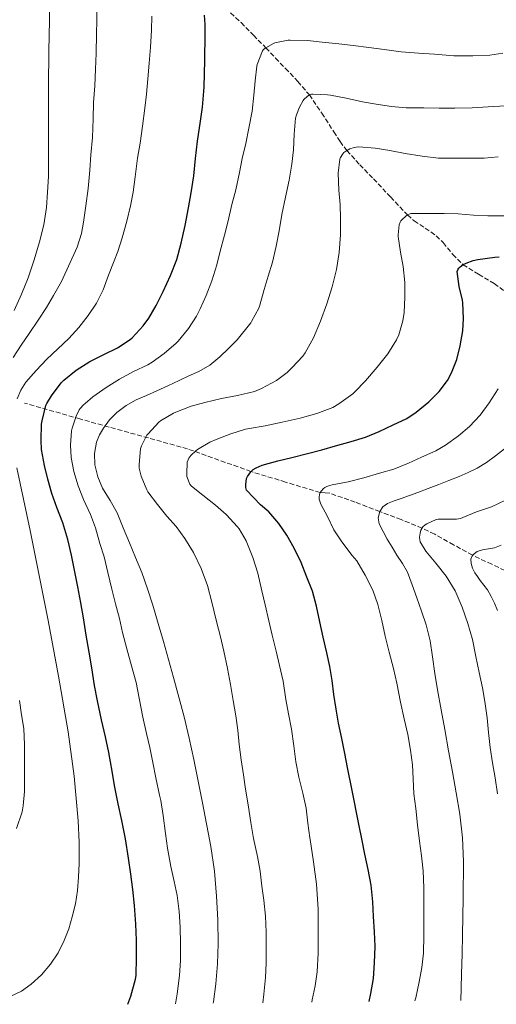
# Model space of a CAD drawing. Units: metres. Extents: x 580052 to 583487, y 4738150 to 4740504.
# Drawn here: x 582027 to 582198, y 4738174 to 4738527 of the extents above; entities that cross this region are included whole.
import ezdxf

# ---------------------------------------------------------------- set-up
doc = ezdxf.new("R2010")
doc.units = ezdxf.units.M
doc.header["$MEASUREMENT"] = 0
doc.linetypes.add('DGN Style 3', pattern=[2.435891, 1.739922, -0.695969])
for name, color, linetype, lineweight in [('Curva de nivel directora', 30, 'Continuous', 30), ('Curva de nivel intermedia', 30, 'Continuous', 0), ('Vaguada', 142, 'DGN Style 3', 13)]:
    doc.layers.add(name, color=color, linetype=linetype, lineweight=lineweight)

msp = doc.modelspace()

# ---------------------------------------------------------------- linework, layer by layer
at = {"layer": 'Curva de nivel directora', "color": 30, "linetype": 'Continuous', "lineweight": 30, "flags": 128}
for points, elevation in [([(582065.74, 4738173.66), (582066.75, 4738176.58), (582068.47, 4738182.71), (582068.63, 4738184.01), (582068.82, 4738190.44), (582068.82, 4738196.68), (582068.61, 4738202.41), (582068.13, 4738209.08), (582067.51, 4738214.82), (582066.82, 4738220.26), (582065.89, 4738226.1), (582064.85, 4738233.03), (582063.59, 4738239.56), (582062.29, 4738245.54), (582060.9, 4738252.12), (582060.08, 4738257.21), (582058.9, 4738263.88), (582057.65, 4738269.58), (582056.23, 4738275.64), (582054.8, 4738282.41), (582053.72, 4738287.98), (582052.77, 4738294.33), (582051.88, 4738299.88), (582050.73, 4738305.98), (582049.8, 4738312.17), (582048.9, 4738317.54), (582047.78, 4738323.26), (582046.55, 4738329.26), (582045.56, 4738334.65), (582044.21, 4738340.3), (582042.36, 4738346.22), (582040.28, 4738351.75), (582038.5, 4738356.78), (582036.98, 4738361.93), (582035.85, 4738366.82), (582034.79, 4738372.49), (582034.6, 4738375.82), (582034.76, 4738381.58), (582034.97, 4738382.78), (582036.31, 4738388.31), (582036.63, 4738389.05), (582038.34, 4738391.83), (582041.81, 4738396.46), (582042.81, 4738397.38), (582047.13, 4738400.92), (582052.05, 4738404.06), (582057.14, 4738406.54), (582061.99, 4738408.98), (582066.52, 4738412.01), (582067.22, 4738412.62), (582071.18, 4738416.82), (582073.19, 4738419.59), (582075.9, 4738424.18), (582078.36, 4738429.18), (582080.98, 4738434.89), (582083.26, 4738440.61), (582084.84, 4738446.5), (582086.25, 4738452.87), (582087.46, 4738459.19), (582088.36, 4738464.5), (582089.3, 4738470.58), (582089.99, 4738476.87), (582090.66, 4738483.11), (582091.59, 4738489.43), (582092.5, 4738495.22), (582092.95, 4738500.97), (582093.01, 4738502.54), (582093.22, 4738511.99), (582093.43, 4738521.45), (582093.36, 4738524.84), (582093.21, 4738528.23)], 1050), ([(582152.14, 4738174.68), (582152.77, 4738177.53), (582153.68, 4738182.95), (582154.08, 4738188.55), (582154.26, 4738194.34), (582154.11, 4738199.65), (582153.68, 4738205.19), (582153.43, 4738210.39), (582152.85, 4738216.33), (582151.84, 4738221.93), (582150.61, 4738227.48), (582149.65, 4738232.41), (582148.5, 4738238.29), (582146, 4738250.29), (582144.44, 4738258.58), (582143.46, 4738263.53), (582142.32, 4738268.92), (582141.14, 4738274.42), (582140.31, 4738279.49), (582139.51, 4738284.73), (582138.84, 4738289.69), (582138, 4738294.74), (582136.93, 4738299.65), (582135.64, 4738305.22), (582134.47, 4738310.79), (582133.27, 4738316.36), (582131.83, 4738321.78), (582129.86, 4738326.77), (582127.73, 4738332.05), (582125.27, 4738337.14), (582122.69, 4738341.88), (582119.8, 4738345.99), (582116.15, 4738350.17), (582113.27, 4738352.66), (582108.18, 4738357.97), (582107.91, 4738358.97), (582107.91, 4738359.97), (582108.21, 4738362.18), (582108.55, 4738362.87), (582109.72, 4738364.57), (582110.61, 4738365.32), (582111.69, 4738365.96), (582113.86, 4738366.9), (582119.4, 4738368.53), (582124.42, 4738369.65), (582130.01, 4738371.11), (582135.16, 4738372.44), (582140.07, 4738373.8), (582145.73, 4738375.41), (582150.81, 4738377.01), (582155.75, 4738379.03), (582160.76, 4738381.38), (582165.59, 4738383.67), (582169.03, 4738385.86), (582173.53, 4738389.57), (582177.25, 4738393.38), (582180.18, 4738397.24), (582181.69, 4738399.96), (582183.59, 4738404.85), (582184.77, 4738409.69), (582185.7, 4738415.05), (582185.91, 4738419.51), (582185.73, 4738425.13), (582185.59, 4738426.05), (582184.34, 4738430.98), (582183.72, 4738436.31), (582183.89, 4738436.89), (582184.31, 4738437.59), (582184.79, 4738438.07), (582185.83, 4738438.82), (582186.85, 4738439.38), (582189.35, 4738440.26), (582191.11, 4738440.61), (582197.14, 4738441.52), (582198.71, 4738441.56)], 1025)]:
    msp.add_lwpolyline(points, dxfattribs=dict(at, elevation=elevation))
at = {"layer": 'Curva de nivel intermedia', "color": 30, "linetype": 'Continuous', "lineweight": 0, "flags": 128}
for points, elevation in [([(582024.62, 4738405.47), (582027.53, 4738409.95), (582030.33, 4738414.11), (582033.58, 4738418.84), (582036.54, 4738423.39), (582039.12, 4738427.74), (582041.95, 4738432.73), (582047.49, 4738445.07), (582049.04, 4738449.95), (582049.77, 4738453.98), (582050.61, 4738459.84), (582051.46, 4738466.12), (582052.08, 4738472.7), (582052.48, 4738478.12), (582052.98, 4738484.32), (582053.22, 4738491.07), (582053.39, 4738496.89), (582053.84, 4738502.91), (582054.16, 4738508.86), (582054.32, 4738514.65), (582054.45, 4738521.36), (582054.64, 4738526.46), (582054.64, 4738532.14)], 1060), ([(582024.99, 4738422.3), (582027.57, 4738428.16), (582029.97, 4738434.11), (582032.17, 4738440.47), (582034.06, 4738446.94), (582035.64, 4738453.04), (582036.58, 4738459.23), (582036.9, 4738464.81), (582037.23, 4738470.4), (582037.28, 4738474.88), (582037.28, 4738480.06), (582037.28, 4738486.04), (582037.28, 4738491.47), (582037.28, 4738496.92), (582037.28, 4738502.81), (582037.42, 4738515.29), (582037.62, 4738526.46), (582037.68, 4738532.16)], 1065), ([(582026.06, 4738390.75), (582027.37, 4738393.86), (582029.18, 4738396.68), (582032.82, 4738400.9), (582036.67, 4738404.88), (582040.64, 4738408.57), (582044.59, 4738412.3), (582048.18, 4738416.27), (582051.45, 4738420.52), (582054.45, 4738425.02), (582056.83, 4738429.82), (582058.81, 4738434.97), (582060.8, 4738440.12), (582062.17, 4738443.45), (582063.66, 4738448.46), (582065.31, 4738454.41), (582066.64, 4738459.85), (582067.6, 4738464.83), (582068.38, 4738470.32), (582069.2, 4738477), (582070.08, 4738482.35), (582070.98, 4738488.48), (582071.78, 4738494.89), (582072.42, 4738499.85), (582072.91, 4738505.43), (582073.34, 4738511.07), (582073.82, 4738516.7), (582074.16, 4738522.87), (582074.26, 4738527.88)], 1055), ([(582082.71, 4738173.86), (582083.35, 4738177.44), (582084.17, 4738184.01), (582084.52, 4738189.34), (582084.52, 4738195.5), (582084.47, 4738201.36), (582084.12, 4738206.94), (582083.34, 4738212.67), (582082.3, 4738217.69), (582081.08, 4738223.05), (582079.91, 4738229.66), (582079.18, 4738234.84), (582078.41, 4738241.37), (582077.47, 4738246.68), (582077, 4738248.57), (582075.74, 4738254.83), (582074.67, 4738260.32), (582073.52, 4738265.71), (582072.36, 4738270.75), (582071.12, 4738276.57), (582069.79, 4738283.34), (582068.62, 4738289.02), (582067.05, 4738294.97), (582065.31, 4738301.05), (582063.76, 4738306.94), (582062.68, 4738312.01), (582061.31, 4738317.16), (582059.98, 4738322.46), (582058.54, 4738328.48), (582057.26, 4738334.06), (582055.71, 4738338.89), (582054.17, 4738344.43), (582052.33, 4738349.21), (582049.79, 4738354.67), (582047.92, 4738359.52), (582046.3, 4738364.64), (582045.34, 4738369.63), (582045.1, 4738374.03), (582045.52, 4738379.23), (582045.73, 4738380.24), (582047.15, 4738384.44), (582048.27, 4738386.76), (582048.59, 4738387.24), (582049.79, 4738388.6), (582050.37, 4738388.99), (582053.1, 4738391.36), (582057.97, 4738394.76), (582062.72, 4738397.77), (582067.71, 4738400.49), (582072.89, 4738402.88), (582074.43, 4738403.84), (582078.75, 4738406.92), (582083.05, 4738410.64), (582083.71, 4738411.37), (582087.41, 4738415.9), (582090.3, 4738420.27), (582091.63, 4738422.97), (582093.71, 4738427.74), (582095.79, 4738432.95), (582097.6, 4738438.7), (582098.78, 4738443.66), (582100.3, 4738449.37), (582101.6, 4738454.49), (582102.97, 4738460.36), (582104.38, 4738465.67), (582105.74, 4738471.87), (582106.67, 4738476.89), (582107.97, 4738482.25), (582109.07, 4738487.66), (582110.22, 4738493.8), (582110.78, 4738499.53), (582111.34, 4738504.71), (582111.89, 4738509.9), (582112.03, 4738510.52), (582113.9, 4738515.48), (582114.34, 4738515.93), (582115.1, 4738516.54), (582117.82, 4738518.12), (582118.37, 4738518.31), (582123.09, 4738519.27), (582123.81, 4738519.27), (582130.06, 4738519.1), (582135.3, 4738518.49), (582141.3, 4738517.91), (582146.43, 4738517.37), (582152, 4738516.67), (582157.47, 4738515.88), (582163.57, 4738515.1), (582169.84, 4738514.55), (582175.57, 4738514.23), (582182.42, 4738513.7), (582189.3, 4738513.67), (582195.39, 4738513.85), (582200.02, 4738514.58)], 1045), ([(582096.28, 4738174.02), (582096.39, 4738174.59), (582097.19, 4738180.96), (582097.76, 4738188.16), (582098.03, 4738195.37), (582097.93, 4738203.92), (582097.48, 4738212.48), (582096.69, 4738221.41), (582095.43, 4738230.28), (582092.47, 4738245.86), (582089.28, 4738261.39), (582087.7, 4738269.05), (582085.92, 4738276.65), (582083.98, 4738283.73), (582082.03, 4738290.81), (582080.25, 4738297.26), (582078.48, 4738303.71), (582076.6, 4738310.22), (582074.64, 4738316.72), (582072.77, 4738322.64), (582070.65, 4738328.48), (582068.46, 4738333.77), (582066.24, 4738339.05), (582064.06, 4738344.47), (582061.88, 4738349.88), (582059.34, 4738354.26), (582056.61, 4738358.62), (582054.93, 4738362.77), (582053.9, 4738367.05), (582053.72, 4738371.12), (582054.49, 4738375.18), (582055.52, 4738377.77), (582056.93, 4738380.19), (582059.15, 4738383.16), (582061.76, 4738385.77), (582065.08, 4738388.29), (582068.67, 4738390.32), (582072.37, 4738391.94), (582076.06, 4738393.58), (582080.05, 4738395.41), (582084.03, 4738397.24), (582087.58, 4738398.88), (582091.12, 4738400.52), (582095.09, 4738402.81), (582098.62, 4738405.74), (582101.72, 4738408.78), (582104.81, 4738411.82), (582109.76, 4738417.88), (582110.01, 4738418.38), (582112.67, 4738423.21), (582112.97, 4738424.27), (582114.48, 4738429.91), (582115.95, 4738434.71), (582117.55, 4738439.66), (582118.86, 4738445.4), (582119.85, 4738450.89), (582120.88, 4738456.79), (582122.19, 4738463.03), (582123.5, 4738469.03), (582124.41, 4738474.76), (582125.05, 4738479.91), (582125.23, 4738485.61), (582125.79, 4738491.26), (582126.1, 4738492.52), (582127.14, 4738495.23), (582128.45, 4738497.63), (582128.77, 4738498.03), (582129.89, 4738499.1), (582130.72, 4738499.66), (582131.46, 4738499.9), (582132, 4738499.93), (582137.17, 4738499.72), (582138.24, 4738499.55), (582143.95, 4738498.43), (582149.7, 4738497.11), (582154.65, 4738496.27), (582160.11, 4738495.53), (582165.45, 4738495.05), (582171.69, 4738494.95), (582177.21, 4738494.94), (582182.8, 4738494.94), (582189.09, 4738495), (582194.8, 4738495.32), (582200.97, 4738495.69)], 1040), ([(582114.04, 4738174.23), (582114.47, 4738177.32), (582114.99, 4738183.32), (582115.21, 4738188.41), (582115.21, 4738193.85), (582115.21, 4738199.5), (582115.05, 4738205.28), (582114.39, 4738210.96), (582113.71, 4738215.95), (582113.07, 4738221.36), (582112.15, 4738226.6), (582110.76, 4738233.1), (582109.71, 4738238.81), (582108.76, 4738245.13), (582107.87, 4738250.83), (582107.12, 4738255.87), (582106.25, 4738261.32), (582105.55, 4738266.76), (582105.04, 4738271.88), (582104.35, 4738277.04), (582103.48, 4738282.51), (582102.43, 4738288.3), (582101.39, 4738294.09), (582100.06, 4738300.25), (582098.86, 4738305.42), (582097.47, 4738310.83), (582095.77, 4738317.82), (582094.28, 4738323.79), (582091.95, 4738329.84), (582089.18, 4738335.56), (582086.11, 4738340.67), (582083.05, 4738344.92), (582079.61, 4738348.59), (582076.32, 4738352.78), (582072.91, 4738357.4), (582072.54, 4738358.08), (582070.48, 4738362.97), (582069.77, 4738365.85), (582069.74, 4738367.1), (582070.21, 4738372.8), (582070.57, 4738373.9), (582072.49, 4738377.66), (582072.93, 4738378.19), (582076.8, 4738382.33), (582077.41, 4738382.81), (582082.09, 4738385.61), (582082.91, 4738385.96), (582088.37, 4738388.01), (582093.23, 4738389.39), (582099.21, 4738390.86), (582104.97, 4738391.9), (582111.02, 4738393.35), (582113.52, 4738394.35), (582118.89, 4738397.27), (582122.8, 4738400.17), (582124.59, 4738401.9), (582128.4, 4738405.99), (582129.21, 4738407.18), (582132.22, 4738412.55), (582134.75, 4738418.55), (582136.96, 4738424.71), (582138.93, 4738430.89), (582140.45, 4738437.05), (582141.37, 4738443.16), (582141.85, 4738449.48), (582141.85, 4738455.27), (582141.77, 4738460.31), (582141.25, 4738465.53), (582141.01, 4738471.56), (582141.61, 4738476.59), (582141.89, 4738477.19), (582142.7, 4738478.49), (582143.12, 4738478.94), (582143.82, 4738479.51), (582145.23, 4738480.3), (582146.83, 4738480.84), (582147.47, 4738480.95), (582148.45, 4738481), (582154.25, 4738480.59), (582159.57, 4738479.71), (582165.05, 4738478.68), (582171.18, 4738477.71), (582176.96, 4738477), (582182.14, 4738476.97), (582187.89, 4738476.97), (582193.39, 4738477.02), (582198.38, 4738477.43)], 1035), ([(582131.57, 4738174.44), (582131.75, 4738175.27), (582132.76, 4738180.25), (582133.5, 4738185.27), (582133.89, 4738192.03), (582133.91, 4738198.78), (582133.9, 4738207.78), (582133.29, 4738216.75), (582132.15, 4738224.76), (582131.02, 4738232.78), (582130.87, 4738233.35), (582130.17, 4738238.6), (582129.56, 4738243.91), (582128.33, 4738249.35), (582126.95, 4738255.05), (582125.9, 4738260.52), (582125.1, 4738266.33), (582124.3, 4738272.23), (582123.24, 4738277.82), (582122.28, 4738282.95), (582121.28, 4738289.51), (582120.01, 4738295.1), (582118.83, 4738300.27), (582117.42, 4738305.95), (582116.17, 4738311.11), (582114.91, 4738316.81), (582113.64, 4738321.93), (582112.32, 4738328.22), (582110.46, 4738333.87), (582108.11, 4738339.79), (582105.61, 4738344.12), (582105, 4738344.87), (582100.88, 4738349.26), (582097.12, 4738352.57), (582092.51, 4738356.17), (582088.51, 4738359.4), (582087.93, 4738360.16), (582087.61, 4738360.72), (582087.02, 4738362.22), (582086.86, 4738362.86), (582086.78, 4738363.84), (582086.99, 4738368), (582087.28, 4738368.86), (582087.55, 4738369.37), (582088.25, 4738370.35), (582090.05, 4738372.11), (582090.59, 4738372.51), (582095.09, 4738375.13), (582097.33, 4738376.07), (582102.59, 4738378.19), (582107.84, 4738379.8), (582109.23, 4738380.03), (582114.94, 4738381.07), (582120.93, 4738382.3), (582127.47, 4738383.75), (582133.34, 4738385.4), (582139.12, 4738387.64), (582141.33, 4738388.89), (582146.24, 4738392.49), (582146.99, 4738393.24), (582150.86, 4738397.18), (582155.01, 4738402.06), (582158.81, 4738406.84), (582161.97, 4738411.83), (582162.8, 4738413.66), (582164.22, 4738418.71), (582164.67, 4738421.64), (582164.93, 4738427.16), (582164.89, 4738432.43), (582164.38, 4738438.11), (582163.39, 4738443.31), (582162.51, 4738448.86), (582162.49, 4738449.47), (582162.88, 4738453.1), (582163.23, 4738453.99), (582163.53, 4738454.54), (582163.93, 4738455.03), (582165.1, 4738456.11), (582165.92, 4738456.65), (582166.48, 4738456.92), (582167.02, 4738457.08), (582167.84, 4738457.18), (582173.05, 4738457.18), (582179.04, 4738457.16), (582184.08, 4738456.97), (582189.55, 4738456.5), (582194.67, 4738456.31), (582201.15, 4738456.31)], 1030), ([(582168.54, 4738174.87), (582168.87, 4738176.03), (582170.09, 4738181.75), (582170.97, 4738186.83), (582171.56, 4738191.98), (582171.75, 4738198.33), (582171.75, 4738203.93), (582171.75, 4738209.88), (582171.74, 4738215.43), (582171.45, 4738221.5), (582170.87, 4738226.83), (582170.23, 4738232.09), (582169.5, 4738238.01), (582168.83, 4738243.85), (582168.2, 4738249.08), (582167.91, 4738254.44), (582167.69, 4738259.47), (582167, 4738264.78), (582166.01, 4738270.39), (582164.65, 4738275.95), (582163.39, 4738281.99), (582162.11, 4738288.75), (582160.92, 4738293.98), (582159.31, 4738299.91), (582157.85, 4738305.67), (582156.65, 4738311.23), (582155.2, 4738317), (582153.44, 4738322.15), (582150.76, 4738327.48), (582147.68, 4738332.59), (582146.11, 4738334.51), (582142.32, 4738339.43), (582139.52, 4738343.75), (582137.18, 4738348.47), (582134.8, 4738352.95), (582134.27, 4738354.73), (582134.27, 4738355.4), (582134.4, 4738356.41), (582134.59, 4738357.07), (582135.68, 4738358.47), (582136.3, 4738358.94), (582136.96, 4738359.31), (582138.04, 4738359.66), (582138.88, 4738359.82), (582144.65, 4738360.94), (582150.19, 4738362.38), (582155.9, 4738364.04), (582161.02, 4738365.53), (582166.27, 4738367.66), (582170.88, 4738369.74), (582176.04, 4738372.01), (582179.48, 4738374.09), (582184.12, 4738377.45), (582188.04, 4738380.83), (582191.87, 4738384.87), (582195.1, 4738389.22), (582198.36, 4738394.31)], 1020), ([(582184.95, 4738175.07), (582185.09, 4738179.43), (582185.24, 4738184.6), (582185.42, 4738191.58), (582185.59, 4738198.55), (582185.82, 4738211.69), (582185.88, 4738224.83), (582185.55, 4738233.36), (582184.57, 4738241.87), (582183.33, 4738249.46), (582181.99, 4738257.02), (582180.59, 4738264.57), (582179.19, 4738272.12), (582177.91, 4738279.22), (582176.65, 4738286.33), (582175.7, 4738292.26), (582174.78, 4738298.2), (582173.94, 4738304), (582172.6, 4738309.69), (582170.9, 4738314.54), (582169.16, 4738319.37), (582167.54, 4738323.99), (582165.87, 4738328.59), (582164.13, 4738331.66), (582162.11, 4738334.6), (582160.36, 4738337.5), (582158.62, 4738340.41), (582157.13, 4738343.09), (582155.77, 4738345.83), (582155.34, 4738348.05), (582155.93, 4738350.31), (582157.09, 4738351.99), (582158.68, 4738353.13), (582161.14, 4738354.11), (582163.61, 4738355.02), (582166.6, 4738356.06), (582169.58, 4738357.11), (582173.32, 4738358.51), (582177.05, 4738359.95), (582180.74, 4738361.41), (582184.41, 4738362.91), (582187.66, 4738364.3), (582190.84, 4738365.85), (582194.22, 4738367.91), (582197.39, 4738370.27), (582200.57, 4738372.81)], 1015), ([(582023.8, 4738176.56), (582027.59, 4738178.37), (582031.02, 4738180.89), (582034.74, 4738184.24), (582037.98, 4738188.03), (582040.71, 4738192.17), (582042.92, 4738196.59), (582044.51, 4738200.75), (582045.79, 4738205), (582046.9, 4738209.72), (582047.67, 4738214.49), (582048.07, 4738219.28), (582048.23, 4738224.08), (582048.23, 4738231.77), (582047.92, 4738239.45), (582046.5, 4738255.41), (582044.33, 4738271.28), (582040.87, 4738291.32), (582037.13, 4738311.29), (582033.94, 4738327.4), (582030.7, 4738343.5), (582028.34, 4738354.71), (582025.95, 4738365.92)], 1055), ([(582198.07, 4738249.16), (582197.27, 4738254.81), (582196.33, 4738260.23), (582195.43, 4738265.75), (582194.87, 4738271.07), (582194.36, 4738276.36), (582193.63, 4738282.15), (582192.72, 4738287.11), (582191.53, 4738292.54), (582190.32, 4738298.39), (582189.15, 4738304.41), (582187.5, 4738310.11), (582185.4, 4738316.07), (582182.91, 4738321.82), (582179.68, 4738327.15), (582176, 4738331.79), (582172.46, 4738336.09), (582170.38, 4738339.45), (582170.24, 4738340.12), (582170.2, 4738341.16), (582170.36, 4738342.57), (582170.67, 4738343.61), (582170.99, 4738344.27), (582171.4, 4738344.83), (582172.17, 4738345.55), (582172.75, 4738345.93), (582176.14, 4738347.43), (582176.88, 4738347.55), (582178.01, 4738347.55), (582183.42, 4738347.55), (582184.84, 4738347.82), (582185.64, 4738348.2), (582190.62, 4738350.2), (582195.92, 4738351.96), (582201.02, 4738354.39)], 1010), ([(582198.14, 4738314.77), (582197.02, 4738317.42), (582195.89, 4738319.87), (582194.51, 4738322.19), (582193.22, 4738323.91), (582191.93, 4738325.63), (582190.94, 4738326.97), (582189.95, 4738328.33), (582189.13, 4738329.95), (582188.64, 4738331.69), (582188.52, 4738333.2), (582189.18, 4738334.68), (582190.87, 4738335.92), (582192.75, 4738336.52), (582194.91, 4738336.88), (582197.04, 4738337.32), (582199.38, 4738338.21)], 1005), ([(582025.76, 4738236.62), (582027.84, 4738242.65), (582028.25, 4738244.75), (582028.65, 4738249.96), (582028.68, 4738255.44), (582028.73, 4738260.76), (582028.72, 4738266.67), (582028.43, 4738272.48), (582027.66, 4738277.47), (582026.94, 4738282.62)], 1060)]:
    msp.add_lwpolyline(points, dxfattribs=dict(at, elevation=elevation))
at = {"layer": 'Vaguada', "color": 142, "linetype": 'DGN Style 3', "lineweight": 13}
for points in [[(582100.7, 4738530.69, 1048.71), (582106.27, 4738525.55, 1047.35), (582110.72, 4738521.04, 1046.17), (582115.1, 4738516.54, 1045), (582118.63, 4738512.84, 1043.83), (582122.13, 4738509.15, 1042.71), (582126.56, 4738504.48, 1041.35), (582130.72, 4738499.66, 1040), (582135.16, 4738493.12, 1038.5), (582139.44, 4738486.38, 1036.7), (582141.71, 4738482.96, 1035.85), (582144.13, 4738479.68, 1035), (582148.79, 4738474.61, 1033.9), (582153.66, 4738469.59, 1032.82), (582159.74, 4738463.07, 1031.4), (582165.84, 4738456.6, 1030), (582168.26, 4738454.52, 1029.53), (582172.26, 4738451.92, 1029.01), (582176.16, 4738449.16, 1028.14), (582178.63, 4738446.68, 1027.42), (582182.05, 4738442.53, 1026.23), (582185.77, 4738438.78, 1025), (582191.31, 4738435.35, 1024.09), (582196.97, 4738432.02, 1023.39), (582201.1, 4738428.9, 1022.75)], [(582212.08, 4738320.4, 996.25), (582210.38, 4738322.25, 997.04), (582206.92, 4738325.5, 998.5), (582202.97, 4738328.13, 1000), (582196.07, 4738331.41, 1002.68), (582189.15, 4738334.61, 1005), (582182.38, 4738338.38, 1006.84), (582175.61, 4738342.19, 1008.69), (582171.07, 4738344.37, 1010), (582163.58, 4738347.4, 1012.49), (582155.93, 4738350.31, 1015), (582147.12, 4738353.64, 1017.3), (582138.11, 4738356.86, 1019.33), (582136.35, 4738356.98, 1019.66), (582134.59, 4738357.07, 1020), (582122.2, 4738360.86, 1022.9), (582109.81, 4738364.65, 1025), (582087.12, 4738372.73, 1030.76), (582048.55, 4738383.51, 1044.21), (582028.69, 4738389.18, 1053.59)]]:
    msp.add_polyline3d(points, dxfattribs=at)

doc.saveas('drawing.dxf')
